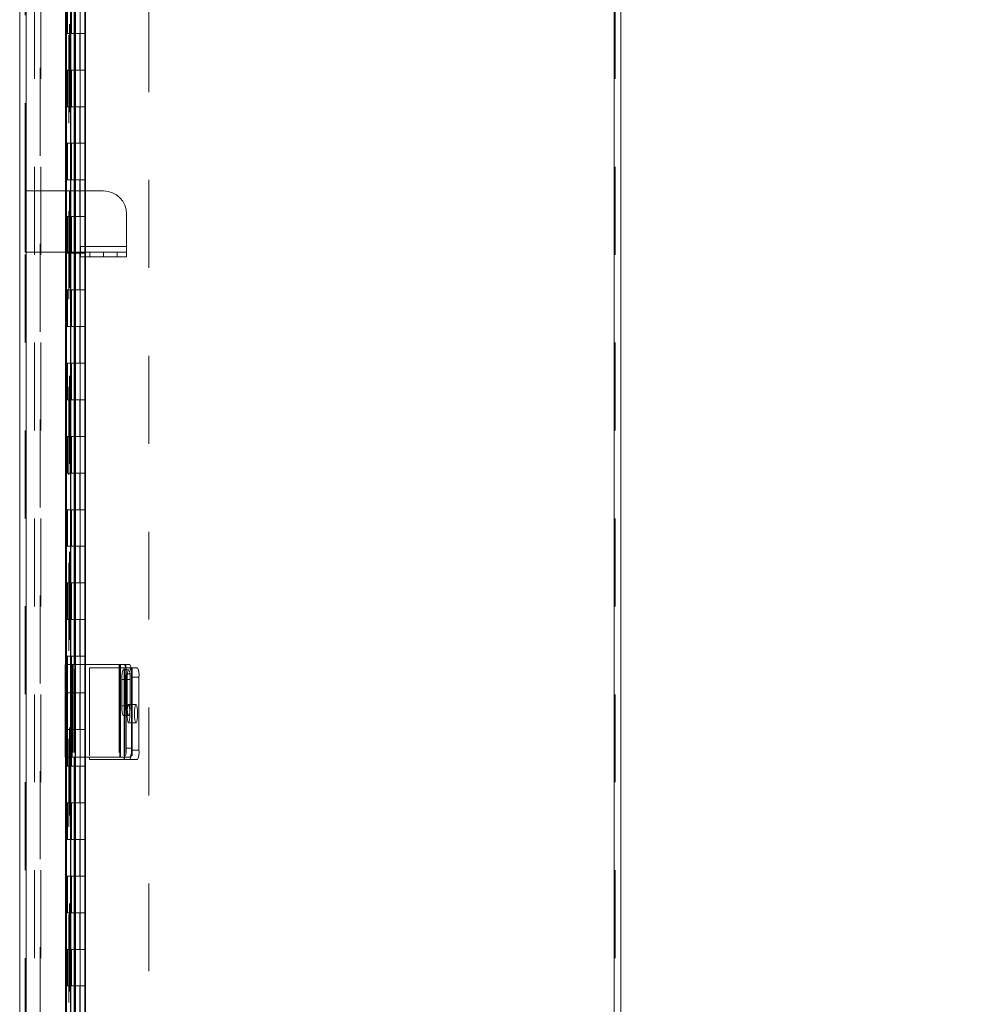
# Model space of a CAD drawing. Units: inches. Extents: x 0 to 16.5, y 0 to 11.7.
# Drawn here: x 7.6 to 8.7, y 4.1 to 5.2 of the extents above; entities that cross this region are included whole.
import ezdxf

# ---------------------------------------------------------------- set-up
doc = ezdxf.new("R2010")
doc.units = ezdxf.units.IN
doc.header["$MEASUREMENT"] = 0
doc.linetypes.add('HIDDEN', pattern=[0.075, 0.05, -0.025])
doc.styles.add('SLDTEXTSTYLE0', font='TXT', dxfattribs={"width": 0.75})
doc.dimstyles.new('SLDDIMSTYLE3', dxfattribs={"dimtxt": 0.125, "dimasz": 0.13, "dimexe": 0, "dimexo": 0.0625, "dimgap": 0.03125, "dimtad": 0, "dimtih": 1, "dimtoh": 1, "dimlfac": 12, "dimrnd": 1e-09, "dimzin": 4, "dimdsep": 46, "dimtxsty": 'SLDTEXTSTYLE0', "dimsah": 1, "dimcen": 0.09, "dimadec": 0, "dimazin": 1, "dimtfac": 1, "dimtofl": 0, "dimtmove": 0, "dimatfit": 3, "dimfxl": 1, "dimfrac": 2, "dimtolj": 1, "dimtzin": 12, "dimarcsym": 0})

# ---------------------------------------------------------------- blocks, each defined once
blk = doc.blocks.new('_D_11')
at = {"color": 7, "linetype": 'Continuous', "lineweight": 0, "transparency": 16777216}
for p, q in [((8.3284, 9.0563), (8.8542, 9.0563)), ((8.8148, 9.0563), (8.8148, 6.3566)), ((8.607, 6.3566), (9.0226, 6.3566)), ((9.0226, 6.1074), (8.607, 6.1074)), ((8.8148, 3.0563), (8.8148, 6.1074)), ((8.3284, 3.0563), (8.8542, 3.0563))]:
    blk.add_line(p, q, dxfattribs=at)
for centre, start, end in [((8.607, 6.232), 90, 270), ((9.0226, 6.232), 270, 90)]:
    blk.add_arc(centre, 0.1246, start, end, dxfattribs=at)
for points in [[(8.8148, 9.0563), (8.7948, 8.9263), (8.8348, 8.9263)], [(8.8148, 3.0563), (8.8348, 3.1863), (8.7948, 3.1863)]]:
    blk.add_solid(points, dxfattribs=at)
at = {"color": 7, "linetype": 'Continuous', "lineweight": 0, "transparency": 16777216, "insert": (8.607, 6.2939, -0.6442), "char_height": 0.125, "attachment_point": 1, "style": 'SLDTEXTSTYLE0'}
blk.add_mtext('72.00', dxfattribs=at)

msp = doc.modelspace()

# ---------------------------------------------------------------- linework, layer by layer
at = {"color": 7, "linetype": 'Continuous', "lineweight": 15}
for p, q in [((7.6117, 3.05017), (7.6117, 9.06159)), ((7.61901, 3.04967), (7.61901, 9.06209)), ((8.28795, 9.05005), (8.28795, 3.0625)), ((8.29526, 5.99377), (8.29526, 3.19169)), ((7.66392, 5.4619), (7.66392, 4.48398)), ((7.66931, 5.4619), (7.66931, 4.48398)), ((7.67462, 4.48398), (7.67462, 5.4619)), ((7.67501, 5.02248), (7.67462, 5.02248)), ((7.67501, 5.02248), (7.67501, 4.95273)), ((7.70709, 5.02248), (7.67501, 5.02248)), ((7.73334, 4.99623), (7.73334, 4.95939)), ((7.67462, 4.95273), (7.67501, 4.95273)), ((7.68084, 4.95273), (7.67501, 4.95273)), ((7.68084, 4.95939), (7.68084, 4.95273)), ((7.73334, 4.95939), (7.68084, 4.95939)), ((7.68084, 4.94773), (7.68084, 4.95273)), ((7.68084, 4.95273), (7.70709, 4.95273)), ((7.70709, 4.95273), (7.73334, 4.95273)), ((7.70709, 4.94773), (7.70709, 4.95273)), ((7.73334, 4.95273), (7.73334, 4.95939)), ((7.73334, 4.95273), (7.73334, 4.94773)), ((7.70709, 4.94773), (7.68084, 4.94773)), ((7.73334, 4.94773), (7.70709, 4.94773)), ((7.66341, 4.48398), (7.66341, 4.37856)), ((7.66341, 4.48398), (7.67141, 4.48398)), ((7.67141, 4.48398), (7.67141, 4.37856)), ((7.72564, 4.48398), (7.67141, 4.48398)), ((7.72564, 4.48398), (7.72564, 4.37856)), ((7.7265, 4.48398), (7.72564, 4.48398)), ((7.7265, 4.37856), (7.7265, 4.48398)), ((7.7265, 4.48398), (7.73102, 4.48398)), ((7.73102, 4.48398), (7.73711, 4.48398)), ((7.73837, 4.48017), (7.74567, 4.48017)), ((7.73874, 4.47356), (7.73265, 4.47356)), ((7.73265, 4.47356), (7.73265, 4.38898)), ((7.73874, 4.47356), (7.73874, 4.38898)), ((7.73874, 4.46975), (7.73874, 4.38642)), ((7.7473, 4.46975), (7.73874, 4.46975)), ((7.7473, 4.46975), (7.7473, 4.38642)), ((7.72785, 4.46702), (7.72785, 4.43702)), ((7.7313, 4.43702), (7.7313, 4.46702)), ((7.67141, 4.37856), (7.66341, 4.37856)), ((7.66392, 4.37856), (7.66392, 3.40065)), ((7.66931, 4.37856), (7.66931, 3.40065)), ((7.67141, 4.37856), (7.72564, 4.37856)), ((7.67462, 3.40065), (7.67462, 4.37856)), ((7.69109, 4.37856), (7.69109, 4.376)), ((7.72564, 4.37856), (7.7265, 4.37856)), ((7.73102, 4.37856), (7.7265, 4.37856)), ((7.73711, 4.37856), (7.73102, 4.37856)), ((7.73265, 4.38898), (7.73874, 4.38898)), ((7.73874, 4.38642), (7.7473, 4.38642)), ((7.69109, 4.376), (7.73034, 4.376)), ((7.73034, 4.376), (7.73108, 4.376)), ((7.73711, 4.376), (7.73108, 4.376)), ((7.74567, 4.376), (7.73711, 4.376))]:
    msp.add_line(p, q, dxfattribs=at)
at = {"color": 7, "linetype": 'HIDDEN', "lineweight": 0}
for p, q in [((7.61901, 9.06209), (7.61901, 3.04967)), ((7.66378, 9.06209), (7.66378, 3.04967)), ((7.62859, 9.05005), (7.62859, 3.0625)), ((7.63482, 3.0625), (7.63482, 9.05005)), ((7.6359, 9.05005), (7.6359, 3.0625)), ((8.28795, 3.0625), (8.28795, 9.05005)), ((8.28903, 9.05005), (8.28903, 3.0625)), ((7.75859, 9.03505), (7.75859, 3.07671)), ((7.66765, 8.99959), (7.66765, 3.11217)), ((7.66765, 8.99954), (7.66765, 3.11222)), ((7.6683, 3.11217), (7.6683, 8.99959)), ((7.6684, 3.11217), (7.6684, 8.99959)), ((7.61792, 5.02248), (7.61792, 7.10404)), ((7.66484, 5.24338), (7.66484, 5.20171)), ((7.66612, 5.20171), (7.66612, 5.24338)), ((7.67005, 5.24338), (7.67005, 5.20171)), ((7.67069, 5.20171), (7.67069, 5.24338)), ((7.67526, 5.20171), (7.67526, 5.24338)), ((7.68047, 5.20171), (7.68047, 5.24338)), ((7.68567, 5.20171), (7.68567, 5.24338)), ((7.68663, 5.20171), (7.68663, 5.24338)), ((7.66484, 5.20171), (7.66388, 5.20171)), ((7.66388, 5.20171), (7.66388, 5.16005)), ((7.67069, 5.20171), (7.66484, 5.20171)), ((7.66484, 5.20171), (7.66484, 5.16005)), ((7.67005, 5.20171), (7.67005, 5.16005)), ((7.67526, 5.20171), (7.67069, 5.20171)), ((7.67526, 5.20171), (7.67526, 5.16005)), ((7.67526, 5.20171), (7.68663, 5.20171)), ((7.68009, 5.16005), (7.68009, 5.20171)), ((7.68047, 5.16005), (7.68047, 5.20171)), ((7.6858, 5.16005), (7.6858, 5.20171)), ((7.68663, 5.16005), (7.68663, 5.20171)), ((7.66484, 5.16005), (7.66388, 5.16005)), ((7.66484, 5.16005), (7.67069, 5.16005)), ((7.66484, 5.16005), (7.66484, 5.11838)), ((7.66612, 5.11838), (7.66612, 5.16005)), ((7.67005, 5.16005), (7.67005, 5.11838)), ((7.67069, 5.11838), (7.67069, 5.16005)), ((7.67526, 5.16005), (7.67069, 5.16005)), ((7.67526, 5.11838), (7.67526, 5.16005)), ((7.67526, 5.16005), (7.68663, 5.16005)), ((7.68047, 5.11838), (7.68047, 5.16005)), ((7.68567, 5.11838), (7.68567, 5.16005)), ((7.68663, 5.11838), (7.68663, 5.16005)), ((7.66484, 5.11838), (7.66388, 5.11838)), ((7.66388, 5.11838), (7.66388, 5.07671)), ((7.67069, 5.11838), (7.66484, 5.11838)), ((7.66484, 5.11838), (7.66484, 5.07671)), ((7.67005, 5.11838), (7.67005, 5.07671)), ((7.67526, 5.11838), (7.67069, 5.11838)), ((7.67526, 5.11838), (7.67526, 5.07671)), ((7.67526, 5.11838), (7.68663, 5.11838)), ((7.68009, 5.07671), (7.68009, 5.11838)), ((7.68047, 5.07671), (7.68047, 5.11838)), ((7.6858, 5.07671), (7.6858, 5.11838)), ((7.68663, 5.07671), (7.68663, 5.11838)), ((7.66484, 5.07671), (7.66388, 5.07671)), ((7.66484, 5.07671), (7.67069, 5.07671)), ((7.66484, 5.07671), (7.66484, 5.03505)), ((7.66612, 5.03505), (7.66612, 5.07671)), ((7.67005, 5.07671), (7.67005, 5.03505)), ((7.67069, 5.03505), (7.67069, 5.07671)), ((7.67526, 5.07671), (7.67069, 5.07671)), ((7.67526, 5.03505), (7.67526, 5.07671)), ((7.67526, 5.07671), (7.68663, 5.07671)), ((7.68047, 5.03505), (7.68047, 5.07671)), ((7.68567, 5.03505), (7.68567, 5.07671)), ((7.68663, 5.03505), (7.68663, 5.07671)), ((7.66484, 5.03505), (7.66388, 5.03505)), ((7.66388, 5.03505), (7.66388, 4.99338)), ((7.67069, 5.03505), (7.66484, 5.03505)), ((7.66484, 5.03505), (7.66484, 4.99338)), ((7.67005, 5.03505), (7.67005, 4.99338)), ((7.67526, 5.03505), (7.67069, 5.03505)), ((7.67526, 5.03505), (7.67526, 4.99338)), ((7.67526, 5.03505), (7.68663, 5.03505)), ((7.68009, 4.99338), (7.68009, 5.03505)), ((7.68047, 4.99338), (7.68047, 5.03505)), ((7.6858, 4.99338), (7.6858, 5.03505)), ((7.68663, 4.99338), (7.68663, 5.03505)), ((7.61792, 5.02248), (7.61792, 4.95273)), ((7.66834, 5.02248), (7.61792, 5.02248)), ((7.66834, 5.02248), (7.66834, 4.95273)), ((7.66917, 5.02248), (7.66834, 5.02248)), ((7.67462, 5.02248), (7.66917, 5.02248)), ((7.66917, 5.02248), (7.66917, 4.95273)), ((7.67417, 5.02248), (7.67417, 4.95273)), ((7.67501, 5.02248), (7.67501, 4.95273)), ((7.66484, 4.99338), (7.66388, 4.99338)), ((7.66484, 4.99338), (7.67069, 4.99338)), ((7.66484, 4.99338), (7.66484, 4.95171)), ((7.66612, 4.95171), (7.66612, 4.99338)), ((7.67005, 4.99338), (7.67005, 4.95171)), ((7.67069, 4.95171), (7.67069, 4.99338)), ((7.67526, 4.99338), (7.67069, 4.99338)), ((7.67526, 4.95171), (7.67526, 4.99338)), ((7.67526, 4.99338), (7.68663, 4.99338)), ((7.68047, 4.95171), (7.68047, 4.99338)), ((7.68567, 4.95171), (7.68567, 4.99338)), ((7.68663, 4.95171), (7.68663, 4.99338)), ((7.66834, 4.95273), (7.61792, 4.95273)), ((7.61792, 3.05017), (7.61792, 4.95273)), ((7.66484, 4.95171), (7.66388, 4.95171)), ((7.66388, 4.95171), (7.66388, 4.91005)), ((7.67069, 4.95171), (7.66484, 4.95171)), ((7.66484, 4.95171), (7.66484, 4.91005)), ((7.66834, 4.95273), (7.66917, 4.95273)), ((7.66917, 4.95273), (7.67462, 4.95273)), ((7.67005, 4.95171), (7.67005, 4.91005)), ((7.67526, 4.95171), (7.67069, 4.95171)), ((7.67526, 4.95171), (7.67526, 4.91005)), ((7.67526, 4.95171), (7.68663, 4.95171)), ((7.68009, 4.91005), (7.68009, 4.95171)), ((7.68047, 4.91005), (7.68047, 4.95171)), ((7.73334, 4.95939), (7.68084, 4.95939)), ((7.6858, 4.91005), (7.6858, 4.95171)), ((7.68663, 4.91005), (7.68663, 4.95171)), ((7.69147, 4.95273), (7.69147, 4.94773)), ((7.72272, 4.94773), (7.72272, 4.95273)), ((7.66484, 4.91005), (7.66388, 4.91005)), ((7.66484, 4.91005), (7.67069, 4.91005)), ((7.66484, 4.91005), (7.66484, 4.86838)), ((7.66612, 4.86838), (7.66612, 4.91005)), ((7.67005, 4.91005), (7.67005, 4.86838)), ((7.67069, 4.86838), (7.67069, 4.91005)), ((7.67526, 4.91005), (7.67069, 4.91005)), ((7.67526, 4.86838), (7.67526, 4.91005)), ((7.67526, 4.91005), (7.68663, 4.91005)), ((7.68047, 4.86838), (7.68047, 4.91005)), ((7.68567, 4.86838), (7.68567, 4.91005)), ((7.68663, 4.86838), (7.68663, 4.91005)), ((7.66484, 4.86838), (7.66388, 4.86838)), ((7.66388, 4.86838), (7.66388, 4.82671)), ((7.67069, 4.86838), (7.66484, 4.86838)), ((7.66484, 4.86838), (7.66484, 4.82671)), ((7.67005, 4.86838), (7.67005, 4.82671)), ((7.67526, 4.86838), (7.67069, 4.86838)), ((7.67526, 4.86838), (7.67526, 4.82671)), ((7.67526, 4.86838), (7.68663, 4.86838)), ((7.68009, 4.82671), (7.68009, 4.86838)), ((7.68047, 4.82671), (7.68047, 4.86838)), ((7.6858, 4.82671), (7.6858, 4.86838)), ((7.68663, 4.82671), (7.68663, 4.86838)), ((7.66484, 4.82671), (7.66388, 4.82671)), ((7.66484, 4.82671), (7.67069, 4.82671)), ((7.66484, 4.82671), (7.66484, 4.78505)), ((7.66612, 4.78505), (7.66612, 4.82671)), ((7.67005, 4.82671), (7.67005, 4.78505)), ((7.67069, 4.78505), (7.67069, 4.82671)), ((7.67526, 4.82671), (7.67069, 4.82671)), ((7.67526, 4.78505), (7.67526, 4.82671)), ((7.67526, 4.82671), (7.68663, 4.82671)), ((7.68047, 4.78505), (7.68047, 4.82671)), ((7.68567, 4.78505), (7.68567, 4.82671)), ((7.68663, 4.78505), (7.68663, 4.82671)), ((7.66484, 4.78505), (7.66388, 4.78505)), ((7.66388, 4.78505), (7.66388, 4.74338)), ((7.67069, 4.78505), (7.66484, 4.78505)), ((7.66484, 4.78505), (7.66484, 4.74338)), ((7.67005, 4.78505), (7.67005, 4.74338)), ((7.67526, 4.78505), (7.67069, 4.78505)), ((7.67526, 4.78505), (7.67526, 4.74338)), ((7.67526, 4.78505), (7.68663, 4.78505)), ((7.68009, 4.74338), (7.68009, 4.78505)), ((7.68047, 4.74338), (7.68047, 4.78505)), ((7.6858, 4.74338), (7.6858, 4.78505)), ((7.68663, 4.74338), (7.68663, 4.78505)), ((7.66484, 4.74338), (7.66388, 4.74338)), ((7.66484, 4.74338), (7.67069, 4.74338)), ((7.66484, 4.74338), (7.66484, 4.70171)), ((7.66612, 4.70171), (7.66612, 4.74338)), ((7.67005, 4.74338), (7.67005, 4.70171)), ((7.67069, 4.70171), (7.67069, 4.74338)), ((7.67526, 4.74338), (7.67069, 4.74338)), ((7.67526, 4.70171), (7.67526, 4.74338)), ((7.67526, 4.74338), (7.68663, 4.74338)), ((7.68047, 4.70171), (7.68047, 4.74338)), ((7.68567, 4.70171), (7.68567, 4.74338)), ((7.68663, 4.70171), (7.68663, 4.74338)), ((7.66484, 4.70171), (7.66388, 4.70171)), ((7.66388, 4.70171), (7.66388, 4.66005)), ((7.67069, 4.70171), (7.66484, 4.70171)), ((7.66484, 4.70171), (7.66484, 4.66005)), ((7.67005, 4.70171), (7.67005, 4.66005)), ((7.67526, 4.70171), (7.67069, 4.70171)), ((7.67526, 4.70171), (7.67526, 4.66005)), ((7.67526, 4.70171), (7.68663, 4.70171)), ((7.68009, 4.66005), (7.68009, 4.70171)), ((7.68047, 4.66005), (7.68047, 4.70171)), ((7.6858, 4.66005), (7.6858, 4.70171)), ((7.68663, 4.66005), (7.68663, 4.70171)), ((7.66484, 4.66005), (7.66388, 4.66005)), ((7.66484, 4.66005), (7.67069, 4.66005)), ((7.66484, 4.66005), (7.66484, 4.61838)), ((7.66612, 4.61838), (7.66612, 4.66005)), ((7.67005, 4.66005), (7.67005, 4.61838)), ((7.67069, 4.61838), (7.67069, 4.66005)), ((7.67526, 4.66005), (7.67069, 4.66005)), ((7.67526, 4.61838), (7.67526, 4.66005)), ((7.67526, 4.66005), (7.68663, 4.66005)), ((7.68047, 4.61838), (7.68047, 4.66005)), ((7.68567, 4.61838), (7.68567, 4.66005)), ((7.68663, 4.61838), (7.68663, 4.66005)), ((7.66484, 4.61838), (7.66388, 4.61838)), ((7.66388, 4.61838), (7.66388, 4.57671)), ((7.67069, 4.61838), (7.66484, 4.61838)), ((7.66484, 4.61838), (7.66484, 4.57671)), ((7.67005, 4.61838), (7.67005, 4.57671)), ((7.67526, 4.61838), (7.67069, 4.61838)), ((7.67526, 4.61838), (7.67526, 4.57671)), ((7.67526, 4.61838), (7.68663, 4.61838)), ((7.68009, 4.57671), (7.68009, 4.61838)), ((7.68047, 4.57671), (7.68047, 4.61838)), ((7.6858, 4.57671), (7.6858, 4.61838)), ((7.68663, 4.57671), (7.68663, 4.61838)), ((7.66484, 4.57671), (7.66388, 4.57671)), ((7.66484, 4.57671), (7.67069, 4.57671)), ((7.66484, 4.57671), (7.66484, 4.53505)), ((7.66612, 4.53505), (7.66612, 4.57671)), ((7.67005, 4.57671), (7.67005, 4.53505)), ((7.67069, 4.53505), (7.67069, 4.57671)), ((7.67526, 4.57671), (7.67069, 4.57671)), ((7.67526, 4.53505), (7.67526, 4.57671)), ((7.67526, 4.57671), (7.68663, 4.57671)), ((7.68047, 4.53505), (7.68047, 4.57671)), ((7.68567, 4.53505), (7.68567, 4.57671)), ((7.68663, 4.53505), (7.68663, 4.57671)), ((7.66484, 4.53505), (7.66388, 4.53505)), ((7.66388, 4.53505), (7.66388, 4.49338)), ((7.67069, 4.53505), (7.66484, 4.53505)), ((7.66484, 4.53505), (7.66484, 4.49338)), ((7.67005, 4.53505), (7.67005, 4.49338)), ((7.67526, 4.53505), (7.67069, 4.53505)), ((7.67526, 4.53505), (7.67526, 4.49338)), ((7.67526, 4.53505), (7.68663, 4.53505)), ((7.68009, 4.49338), (7.68009, 4.53505)), ((7.68047, 4.49338), (7.68047, 4.53505)), ((7.6858, 4.49338), (7.6858, 4.53505)), ((7.68663, 4.49338), (7.68663, 4.53505)), ((7.66484, 4.49338), (7.66388, 4.49338)), ((7.66484, 4.49338), (7.67069, 4.49338)), ((7.66484, 4.49338), (7.66484, 4.45171)), ((7.66612, 4.45171), (7.66612, 4.49338)), ((7.67005, 4.49338), (7.67005, 4.45171)), ((7.67069, 4.45171), (7.67069, 4.49338)), ((7.67526, 4.49338), (7.67069, 4.49338)), ((7.67526, 4.45171), (7.67526, 4.49338)), ((7.67526, 4.49338), (7.68663, 4.49338)), ((7.68047, 4.45171), (7.68047, 4.49338)), ((7.68567, 4.45171), (7.68567, 4.49338)), ((7.68663, 4.45171), (7.68663, 4.49338)), ((7.66359, 4.48398), (7.66359, 4.37856)), ((7.66392, 4.48398), (7.66392, 4.37856)), ((7.66597, 4.48398), (7.66597, 4.37856)), ((7.66931, 4.48398), (7.66931, 4.37856)), ((7.66958, 4.48398), (7.66958, 4.37856)), ((7.6696, 4.37856), (7.6696, 4.48398)), ((7.67045, 4.48398), (7.67045, 4.37856)), ((7.67198, 4.48398), (7.67198, 4.37856)), ((7.67369, 4.48398), (7.67369, 4.37856)), ((7.67462, 4.37856), (7.67462, 4.48398)), ((7.69109, 4.48017), (7.69109, 4.37856)), ((7.73034, 4.48017), (7.69109, 4.48017)), ((7.72467, 4.48398), (7.72467, 4.37856)), ((7.73108, 4.48017), (7.73034, 4.48017)), ((7.73034, 4.48017), (7.73034, 4.376)), ((7.73034, 4.48017), (7.73034, 4.37856)), ((7.73108, 4.48017), (7.73711, 4.48017)), ((7.73108, 4.37856), (7.73108, 4.48017)), ((7.73259, 4.48398), (7.73259, 4.37856)), ((7.73711, 4.48017), (7.73837, 4.48017)), ((7.73964, 4.48017), (7.73964, 4.376)), ((7.73566, 4.47806), (7.72957, 4.47806)), ((7.73739, 4.46702), (7.7313, 4.46702)), ((7.73394, 4.46702), (7.7313, 4.46702)), ((7.73394, 4.43702), (7.73394, 4.46702)), ((7.73739, 4.46702), (7.73739, 4.43702)), ((7.66484, 4.45171), (7.66388, 4.45171)), ((7.66388, 4.45171), (7.66388, 4.41005)), ((7.67069, 4.45171), (7.66484, 4.45171)), ((7.66484, 4.45171), (7.66484, 4.41005)), ((7.67005, 4.45171), (7.67005, 4.41005)), ((7.67526, 4.45171), (7.67069, 4.45171)), ((7.67526, 4.45171), (7.67526, 4.41005)), ((7.67526, 4.45171), (7.68663, 4.45171)), ((7.68009, 4.41005), (7.68009, 4.45171)), ((7.68047, 4.41005), (7.68047, 4.45171)), ((7.6858, 4.41005), (7.6858, 4.45171)), ((7.68663, 4.41005), (7.68663, 4.45171)), ((7.73739, 4.43702), (7.7313, 4.43702)), ((7.73394, 4.43702), (7.7313, 4.43702)), ((7.74396, 4.4385), (7.7354, 4.4385)), ((7.72957, 4.42597), (7.73566, 4.42597)), ((7.7354, 4.41767), (7.74396, 4.41767)), ((7.66484, 4.41005), (7.66388, 4.41005)), ((7.66484, 4.41005), (7.67069, 4.41005)), ((7.66484, 4.41005), (7.66484, 4.36838)), ((7.66612, 4.36838), (7.66612, 4.41005)), ((7.67005, 4.41005), (7.67005, 4.36838)), ((7.67069, 4.36838), (7.67069, 4.41005)), ((7.67526, 4.41005), (7.67069, 4.41005)), ((7.67526, 4.36838), (7.67526, 4.41005)), ((7.67526, 4.41005), (7.68663, 4.41005)), ((7.68047, 4.36838), (7.68047, 4.41005)), ((7.68567, 4.36838), (7.68567, 4.41005)), ((7.68663, 4.36838), (7.68663, 4.41005)), ((7.66484, 4.36838), (7.66388, 4.36838)), ((7.66388, 4.36838), (7.66388, 4.32671)), ((7.67069, 4.36838), (7.66484, 4.36838)), ((7.66484, 4.36838), (7.66484, 4.32671)), ((7.67005, 4.36838), (7.67005, 4.32671)), ((7.67526, 4.36838), (7.67069, 4.36838)), ((7.67526, 4.36838), (7.67526, 4.32671)), ((7.67526, 4.36838), (7.68663, 4.36838)), ((7.68009, 4.32671), (7.68009, 4.36838)), ((7.68047, 4.32671), (7.68047, 4.36838)), ((7.6858, 4.32671), (7.6858, 4.36838)), ((7.68663, 4.32671), (7.68663, 4.36838)), ((7.66484, 4.32671), (7.66388, 4.32671)), ((7.66484, 4.32671), (7.67069, 4.32671)), ((7.66484, 4.32671), (7.66484, 4.28505)), ((7.66612, 4.28505), (7.66612, 4.32671)), ((7.67005, 4.32671), (7.67005, 4.28505)), ((7.67069, 4.28505), (7.67069, 4.32671)), ((7.67526, 4.32671), (7.67069, 4.32671)), ((7.67526, 4.28505), (7.67526, 4.32671)), ((7.67526, 4.32671), (7.68663, 4.32671)), ((7.68047, 4.28505), (7.68047, 4.32671)), ((7.68567, 4.28505), (7.68567, 4.32671)), ((7.68663, 4.28505), (7.68663, 4.32671)), ((7.66484, 4.28505), (7.66388, 4.28505)), ((7.66388, 4.28505), (7.66388, 4.24338)), ((7.67069, 4.28505), (7.66484, 4.28505)), ((7.66484, 4.28505), (7.66484, 4.24338)), ((7.67005, 4.28505), (7.67005, 4.24338)), ((7.67526, 4.28505), (7.67069, 4.28505)), ((7.67526, 4.28505), (7.67526, 4.24338)), ((7.67526, 4.28505), (7.68663, 4.28505)), ((7.68009, 4.24338), (7.68009, 4.28505)), ((7.68047, 4.24338), (7.68047, 4.28505)), ((7.6858, 4.24338), (7.6858, 4.28505)), ((7.68663, 4.24338), (7.68663, 4.28505)), ((7.66484, 4.24338), (7.66388, 4.24338)), ((7.66484, 4.24338), (7.67069, 4.24338)), ((7.66484, 4.24338), (7.66484, 4.20171)), ((7.66612, 4.20171), (7.66612, 4.24338)), ((7.67005, 4.24338), (7.67005, 4.20171)), ((7.67069, 4.20171), (7.67069, 4.24338)), ((7.67526, 4.24338), (7.67069, 4.24338)), ((7.67526, 4.20171), (7.67526, 4.24338)), ((7.67526, 4.24338), (7.68663, 4.24338)), ((7.68047, 4.20171), (7.68047, 4.24338)), ((7.68567, 4.20171), (7.68567, 4.24338)), ((7.68663, 4.20171), (7.68663, 4.24338)), ((7.66484, 4.20171), (7.66388, 4.20171)), ((7.66388, 4.20171), (7.66388, 4.16005)), ((7.67069, 4.20171), (7.66484, 4.20171)), ((7.66484, 4.20171), (7.66484, 4.16005)), ((7.67005, 4.20171), (7.67005, 4.16005)), ((7.67526, 4.20171), (7.67069, 4.20171)), ((7.67526, 4.20171), (7.67526, 4.16005)), ((7.67526, 4.20171), (7.68663, 4.20171)), ((7.68009, 4.16005), (7.68009, 4.20171)), ((7.68047, 4.16005), (7.68047, 4.20171)), ((7.6858, 4.16005), (7.6858, 4.20171)), ((7.68663, 4.16005), (7.68663, 4.20171)), ((7.66484, 4.16005), (7.66388, 4.16005)), ((7.66484, 4.16005), (7.67069, 4.16005)), ((7.66484, 4.16005), (7.66484, 4.11838)), ((7.66612, 4.11838), (7.66612, 4.16005)), ((7.67005, 4.16005), (7.67005, 4.11838)), ((7.67069, 4.11838), (7.67069, 4.16005)), ((7.67526, 4.16005), (7.67069, 4.16005)), ((7.67526, 4.11838), (7.67526, 4.16005)), ((7.67526, 4.16005), (7.68663, 4.16005)), ((7.68047, 4.11838), (7.68047, 4.16005)), ((7.68567, 4.11838), (7.68567, 4.16005)), ((7.68663, 4.11838), (7.68663, 4.16005)), ((7.66484, 4.11838), (7.66388, 4.11838)), ((7.66388, 4.11838), (7.66388, 4.07671)), ((7.67069, 4.11838), (7.66484, 4.11838)), ((7.66484, 4.11838), (7.66484, 4.07671)), ((7.67005, 4.11838), (7.67005, 4.07671)), ((7.67526, 4.11838), (7.67069, 4.11838)), ((7.67526, 4.11838), (7.67526, 4.07671)), ((7.67526, 4.11838), (7.68663, 4.11838)), ((7.68009, 4.07671), (7.68009, 4.11838)), ((7.68047, 4.07671), (7.68047, 4.11838)), ((7.6858, 4.07671), (7.6858, 4.11838)), ((7.68663, 4.07671), (7.68663, 4.11838))]:
    msp.add_line(p, q, dxfattribs=at)
at = {"color": 8, "linetype": 'Continuous', "lineweight": 15}
for p, q in [((7.67369, 5.4619), (7.67369, 4.48398)), ((7.7313, 4.46702), (7.72785, 4.46702)), ((7.7313, 4.43702), (7.72785, 4.43702)), ((7.67369, 4.37856), (7.67369, 3.40065)), ((7.73034, 4.37856), (7.73034, 4.376)), ((7.73108, 4.376), (7.73108, 4.37856))]:
    msp.add_line(p, q, dxfattribs=at)
at = {"color": 7, "linetype": 'Continuous', "lineweight": 15, "flags": 128}
for points in [[(7.7313, 4.46702), (7.7312, 4.47079), (7.7309, 4.47411), (7.73044, 4.47658), (7.72987, 4.47789), (7.72927, 4.47789), (7.72871, 4.47658), (7.72825, 4.47411), (7.72795, 4.47079), (7.72785, 4.46702)], [(7.72785, 4.43702), (7.72795, 4.43324), (7.72825, 4.42992), (7.72871, 4.42745), (7.72927, 4.42614), (7.72987, 4.42614), (7.73044, 4.42745), (7.7309, 4.42992), (7.7312, 4.43324), (7.7313, 4.43702)]]:
    msp.add_lwpolyline(points, dxfattribs=at)
at = {"color": 7, "linetype": 'HIDDEN', "lineweight": 0, "flags": 128}
for points in [[(7.73394, 4.46702), (7.73404, 4.47079), (7.73434, 4.47411), (7.7348, 4.47658), (7.73536, 4.47789), (7.73596, 4.47789), (7.73653, 4.47658), (7.73699, 4.47411), (7.73729, 4.47079), (7.73739, 4.46702)], [(7.73703, 4.42809), (7.73694, 4.43165), (7.73665, 4.43478), (7.73622, 4.43711), (7.73569, 4.43834), (7.73512, 4.43834), (7.73459, 4.43711), (7.73416, 4.43478), (7.73387, 4.43165), (7.73377, 4.42809), (7.73387, 4.42452), (7.73416, 4.42139), (7.73459, 4.41906), (7.73512, 4.41783), (7.73569, 4.41783), (7.73622, 4.41906), (7.73665, 4.42139), (7.73694, 4.42452), (7.73703, 4.42809)], [(7.73739, 4.43702), (7.73729, 4.43324), (7.73699, 4.42992), (7.73653, 4.42745), (7.73596, 4.42614), (7.73536, 4.42614), (7.7348, 4.42745), (7.73434, 4.42992), (7.73404, 4.43324), (7.73394, 4.43702)], [(7.74559, 4.42809), (7.7455, 4.42452), (7.74521, 4.42139), (7.74478, 4.41906), (7.74425, 4.41783), (7.74368, 4.41783), (7.74315, 4.41906), (7.74272, 4.42139), (7.74243, 4.42452), (7.74233, 4.42809), (7.74243, 4.43165), (7.74272, 4.43478), (7.74315, 4.43711), (7.74368, 4.43834), (7.74425, 4.43834), (7.74478, 4.43711), (7.74521, 4.43478), (7.7455, 4.43165), (7.74559, 4.42809)]]:
    msp.add_lwpolyline(points, dxfattribs=at)
at = {"color": 7, "linetype": 'Continuous', "lineweight": 15}
for centre, radius, start, end in [((7.70709, 4.99623), 0.02625, 0, 90), ((7.71478, 4.4761), 0.01805, 351.90855, 25.8734), ((7.72087, 4.4761), 0.01805, 351.90855, 25.8734), ((7.72943, 4.47229), 0.01805, 351.90855, 25.8734), ((7.71478, 4.38644), 0.01805, 334.1266, 8.09145), ((7.72087, 4.38644), 0.01805, 334.1266, 8.09145), ((7.72087, 4.38388), 0.01805, 334.1266, 8.09145), ((7.72943, 4.38388), 0.01805, 334.1266, 8.09145)]:
    msp.add_arc(centre, radius, start, end, dxfattribs=at)
at = {"color": 7, "linetype": 'HIDDEN', "lineweight": 0}
msp.add_arc((7.72087, 4.47229), 0.01805, 351.90855, 25.8734, dxfattribs=at)

# ---------------------------------------------------------------- dimensions: what is measured, and where the dimension line sits
at = {"color": 7, "linetype": 'Continuous', "lineweight": 0}
dim = msp.add_linear_dim(base=(8.8148, 3.05627), p1=(8.28903, 9.05627), p2=(8.28903, 3.05627), angle=90, dimstyle='SLDDIMSTYLE3', dxfattribs=at)
dim.commit()
dim.dimension.update_dxf_attribs({"geometry": '_D_11', "text_midpoint": (8.8148, 6.23201), "dimtype": 160})

doc.saveas('drawing.dxf')
